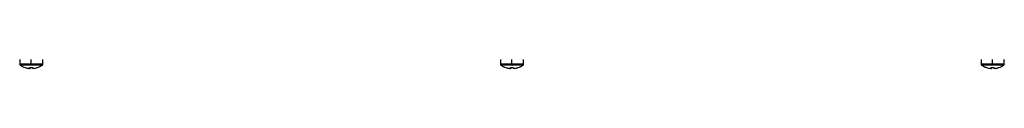
# Model space of a CAD drawing. Units: millimetres. Extents: x -2374 to 2881, y -975 to 1844.
# Drawn here: x 391 to 900, y -46 to -41 of the extents above; entities that cross this region are included whole.
import ezdxf

# ---------------------------------------------------------------- set-up
doc = ezdxf.new("R2010")
doc.units = ezdxf.units.MM

msp = doc.modelspace()

# ---------------------------------------------------------------- linework, layer by layer
at = {"color": 7, "linetype": 'Continuous', "lineweight": 25}
for p, q in [((390.55, -41.18), (390.55, -43.51)), ((390.78, -43.95), (390.79, -43.95)), ((395.79, -45.67), (395.19, -45.67)), ((395.79, -45.67), (395.79, -45.26)), ((395.79, -45.67), (395.9, -45.67)), ((395.9, -45.26), (395.9, -45.67)), ((396.3, -41.18), (396.3, -43.51)), ((402.32, -43.95), (396.31, -43.95)), ((397.86, -45.67), (397.21, -45.67)), ((402.32, -43.95), (402.32, -43.95)), ((402.55, -43.51), (402.55, -41.18)), ((639.05, -41.18), (639.05, -43.51)), ((639.28, -43.95), (639.29, -43.95)), ((644.29, -45.67), (643.69, -45.67)), ((644.29, -45.67), (644.29, -45.26)), ((644.29, -45.67), (644.4, -45.67)), ((644.4, -45.26), (644.4, -45.67)), ((644.8, -41.18), (644.8, -43.51)), ((650.82, -43.95), (644.81, -43.95)), ((646.36, -45.67), (645.71, -45.67)), ((650.82, -43.95), (650.82, -43.95)), ((651.05, -43.51), (651.05, -41.18)), ((887.55, -41.18), (887.55, -43.51)), ((887.78, -43.95), (887.79, -43.95)), ((892.79, -45.67), (892.19, -45.67)), ((892.79, -45.67), (892.79, -45.26)), ((892.79, -45.67), (892.9, -45.67)), ((892.9, -45.26), (892.9, -45.67)), ((893.3, -41.18), (893.3, -43.51)), ((899.32, -43.95), (893.31, -43.95)), ((894.86, -45.67), (894.21, -45.67)), ((899.32, -43.95), (899.32, -43.95)), ((899.55, -43.51), (899.55, -41.18))]:
    msp.add_line(p, q, dxfattribs=at)
at = {"color": 8, "linetype": 'Continuous', "lineweight": 25}
for p, q in [((396.3, -43.51), (390.55, -43.51)), ((396.31, -43.95), (390.78, -43.95)), ((402.55, -43.51), (396.3, -43.51)), ((644.8, -43.51), (639.05, -43.51)), ((644.81, -43.95), (639.28, -43.95)), ((651.05, -43.51), (644.8, -43.51)), ((893.3, -43.51), (887.55, -43.51)), ((893.31, -43.95), (887.78, -43.95)), ((899.55, -43.51), (893.3, -43.51))]:
    msp.add_line(p, q, dxfattribs=at)
at = {"color": 7, "linetype": 'Continuous', "lineweight": 25, "flags": 128}
for points in [[(393.45, -45.29), (393.45, -45.29), (393.45, -45.29), (393.44, -45.28), (393.44, -45.28), (393.44, -45.28), (393.44, -45.27), (393.43, -45.27), (393.43, -45.26)], [(641.95, -45.29), (641.95, -45.29), (641.95, -45.29), (641.94, -45.28), (641.94, -45.28), (641.94, -45.28), (641.94, -45.27), (641.93, -45.27), (641.93, -45.26)], [(890.45, -45.29), (890.45, -45.29), (890.45, -45.29), (890.44, -45.28), (890.44, -45.28), (890.44, -45.28), (890.44, -45.27), (890.43, -45.27), (890.43, -45.26)]]:
    msp.add_lwpolyline(points, dxfattribs=at)
at = {"color": 7, "linetype": 'Continuous', "lineweight": 25}
for centre, radius, start, end in [((391.09, -43.51), 0.54, 180, 234.7485), ((396.55, -35.78), 10, 234.7485, 251.9037), ((396.52, -35.8), 9.96, 251.9243, 262.2864), ((393.45, -45.24), 0.0495, 276.4887, 306.0999), ((396.42, -34.26), 11.03, 266.3128, 273.6872), ((398.37, -44.98), 2.67, 186.0633, 194.8223), ((393.32, -44.98), 2.67, 345.1777, 353.9367), ((404.58, -43.55), 8.28, 179.724, 182.7768), ((399.79, -44.98), 2.67, 186.0633, 194.8223), ((396.52, -35.8), 9.96, 277.7136, 288.0757), ((396.58, -35.8), 9.96, 277.7136, 288.0757), ((399.67, -45.21), 0.0759, 222.9602, 259.1745), ((396.55, -35.79), 9.99, 288.0979, 305.2765), ((396.55, -35.78), 10, 288.0963, 305.2515), ((402.01, -43.51), 0.54, 305.2515, 0), ((639.59, -43.51), 0.54, 180, 234.7485), ((645.05, -35.78), 10, 234.7485, 251.9037), ((645.02, -35.8), 9.96, 251.9243, 262.2864), ((641.94, -45.21), 0.0759, 280.8255, 317.0398), ((644.92, -34.26), 11.03, 266.3128, 273.6872), ((646.87, -44.98), 2.67, 186.0633, 194.8223), ((641.82, -44.98), 2.67, 345.1777, 353.9367), ((653.08, -43.55), 8.28, 179.724, 182.7768), ((648.29, -44.98), 2.67, 186.0633, 194.8223), ((645.02, -35.8), 9.96, 277.7136, 288.0757), ((645.08, -35.8), 9.96, 277.7136, 288.0757), ((648.17, -45.21), 0.0759, 222.9602, 259.1745), ((645.05, -35.79), 9.99, 288.0979, 305.2765), ((645.05, -35.78), 10, 288.0963, 305.2515), ((650.51, -43.51), 0.54, 305.2515, 0), ((888.09, -43.51), 0.54, 180, 234.7485), ((893.55, -35.78), 10, 234.7485, 251.9037), ((893.52, -35.8), 9.96, 251.9243, 262.2864), ((890.45, -45.24), 0.0495, 276.4887, 306.0999), ((893.42, -34.26), 11.03, 266.3128, 273.6872), ((895.37, -44.98), 2.67, 186.0633, 194.8223), ((890.32, -44.98), 2.67, 345.1777, 353.9367), ((901.58, -43.55), 8.28, 179.724, 182.7768), ((896.79, -44.98), 2.67, 186.0633, 194.8223), ((893.52, -35.8), 9.96, 277.7136, 288.0757), ((893.58, -35.8), 9.96, 277.7136, 288.0757), ((896.67, -45.21), 0.0759, 222.9602, 259.1745), ((893.55, -35.79), 9.99, 288.0979, 305.2765), ((893.55, -35.78), 10, 288.0963, 305.2515), ((899.01, -43.51), 0.54, 305.2515, 0)]:
    msp.add_arc(centre, radius, start, end, dxfattribs=at)

doc.saveas('drawing.dxf')
